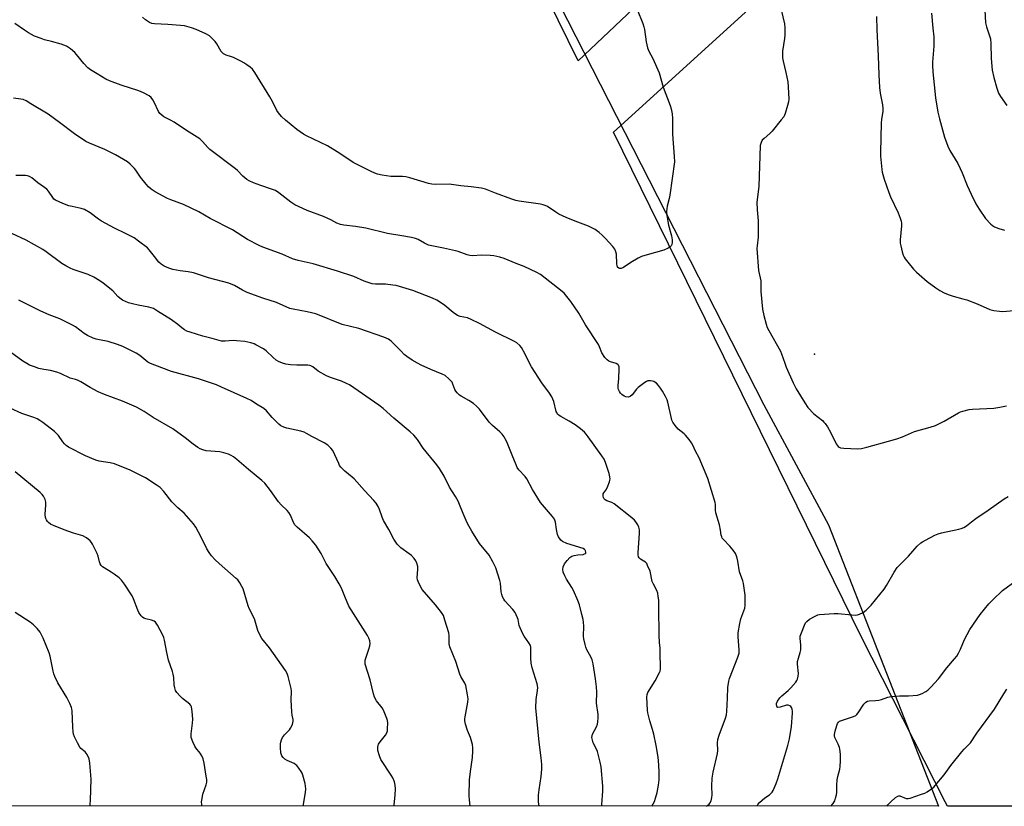
# Model space of a CAD drawing. Units: inches. Extents: x 1207772 to 1213772, y 573455 to 577456.
# Drawn here: x 1210079 to 1210494, y 573456 to 573787 of the extents above; entities that cross this region are included whole.
import ezdxf

# ---------------------------------------------------------------- set-up
doc = ezdxf.new("R2010")
doc.units = ezdxf.units.IN
doc.header["$MEASUREMENT"] = 0
for name, color, linetype in [('ELEV-Spot Elevation', 7, 'Continuous'), ('NTRL-Farm Land', 3, 'Continuous'), ('NTRL-Pasture Land', 2, 'Continuous'), ('NTRL-Trees', 3, 'Continuous'), ('Undefined', 1, 'Continuous')]:
    doc.layers.add(name, color=color, linetype=linetype)

msp = doc.modelspace()

# ---------------------------------------------------------------- linework, layer by layer
at = {"layer": 'ELEV-Spot Elevation'}
msp.add_point((1210413.67, 573646.06, 561.31), dxfattribs=at)
at = {"layer": 'NTRL-Farm Land'}
msp.add_lwpolyline([(1211349.35, 573455.58), (1210469.69, 573455.67), (1210468.74, 573457.53), (1210433.51, 573526.82), (1210329, 573739.62), (1210520.26, 573913.62), (1210708.84, 574080.83), (1210842.12, 574220.16), (1210956.53, 574336.82), (1210999.09, 574383.36), (1211070.61, 574446.96), (1211151.56, 574522.69), (1211168.45, 574539.24), (1211175.92, 574545.73), (1211184.24, 574551.19), (1211188.34, 574553.1), (1211192.47, 574554.5), (1211196.75, 574555.36), (1211201.01, 574555.59), (1211205.05, 574555.18), (1211206.94, 574554.74), (1211208.73, 574554.15), (1211225.78, 574546.19), (1211476.01, 574361.41)], dxfattribs=at)
at = {"layer": 'NTRL-Pasture Land'}
msp.add_lwpolyline([(1210777.68, 574208.15), (1210314.23, 573769.69), (1210284.6, 573830.02), (1210080.22, 574285.67), (1210270.29, 574404.85), (1210358.21, 574538.24), (1210373.37, 574553.39), (1210397.62, 574560.98), (1210429.45, 574565.52), (1210459.77, 574562.49), (1210546.17, 574553.39), (1210587.1, 574544.3), (1210625, 574541.27), (1210687.24, 574526.56), (1210698.58, 574518.58), (1210706.85, 574506.06), (1210713.55, 574474.83), (1210724.61, 574428.6), (1210731.12, 574394.07), (1210734.54, 574357.27), (1210740.81, 574329.32), (1210748.05, 574316.6), (1210758.66, 574283.12), (1210766.81, 574247.98)], close=True, dxfattribs=at)
at = {"layer": 'NTRL-Trees'}
msp.add_lwpolyline([(1210419.62, 573574.2), (1210466.03, 573455.67), (1209319.83, 573455.78), (1209346.71, 573512.62), (1209413.22, 573653.23), (1209422.21, 573672.24), (1209454.89, 573741.33), (1209604.89, 573983), (1209634.91, 574018.1), (1209664.53, 574052.73), (1209695.16, 574088.54), (1210019.12, 574320.32), (1210080.22, 574285.67), (1210091.56, 574260.4), (1210261.92, 573880.58), (1210271.81, 573861.18), (1210392.39, 573624.66)], close=True, dxfattribs=at)
at = {"layer": 'Undefined'}
for points, elevation in [([(1210398.37, 573796.56), (1210401.14, 573785.2), (1210401.27, 573783.47), (1210401.27, 573780.56), (1210401.12, 573779.08), (1210400.31, 573773.75), (1210400.25, 573772.33), (1210400.28, 573770.92), (1210400.48, 573769.5), (1210401.64, 573764.65), (1210402.46, 573760.72), (1210402.66, 573758.7), (1210402.94, 573753.46), (1210402.8, 573752.31), (1210402.42, 573750.87), (1210401.36, 573747.44), (1210400.77, 573746.1), (1210399.75, 573744.7), (1210395.86, 573739.95), (1210394.95, 573739.05), (1210392.54, 573736.97), (1210391.75, 573736.15), (1210391.25, 573735.22), (1210390.91, 573733.93), (1210390.28, 573716.74), (1210389.41, 573710.07), (1210389.53, 573706.88), (1210389.97, 573702.25), (1210390.04, 573700.52), (1210389.97, 573695.35), (1210389.51, 573691.63), (1210389.45, 573690.5), (1210390.2, 573681.27), (1210391.1, 573676.9), (1210391.11, 573672.45), (1210391.81, 573665.01), (1210392.35, 573662.41), (1210393.31, 573658.68), (1210393.77, 573657.28), (1210394.43, 573655.96), (1210399.36, 573647.31), (1210399.82, 573646.22), (1210401.17, 573642.26), (1210401.82, 573640.59), (1210404.72, 573634.04), (1210406.06, 573631.51), (1210409.65, 573625.49), (1210410.99, 573623.59), (1210413.48, 573620.85), (1210417.04, 573618.04), (1210417.67, 573617.47), (1210418.22, 573616.82), (1210419.19, 573615.38), (1210420.52, 573613.14), (1210422.87, 573608.34), (1210423.74, 573607.22), (1210424.15, 573606.86), (1210424.63, 573606.62), (1210426.05, 573606.4), (1210432.05, 573606.17), (1210433.52, 573606.32), (1210435.83, 573606.82), (1210444.85, 573609.45), (1210448.46, 573610.37), (1210450.81, 573611.29), (1210455.92, 573613.54), (1210462.48, 573615.36), (1210464.74, 573616.06), (1210466.05, 573616.64), (1210468.33, 573617.85), (1210474.4, 573621.32), (1210475.19, 573621.69), (1210476.28, 573622.06), (1210478.82, 573622.7), (1210480.25, 573622.95), (1210489.24, 573623.37), (1210491.81, 573623.67), (1210494.6, 573624.28)], 562), ([(1210339.09, 573791.3), (1210341.43, 573785.34), (1210341.87, 573784), (1210342.09, 573782.85), (1210342.79, 573777.62), (1210343.34, 573775.04), (1210343.93, 573773.72), (1210345.64, 573770.56), (1210348.26, 573764.54), (1210350.04, 573758.52), (1210352.92, 573750.81), (1210353.32, 573749.38), (1210353.76, 573747.33), (1210353.93, 573745.32), (1210353.98, 573738.71), (1210354.65, 573729.28), (1210354.69, 573727.05), (1210352.83, 573713.02), (1210352.56, 573711.59), (1210351.71, 573708.37), (1210351.43, 573706.17), (1210351.58, 573704.45), (1210352.2, 573700.45), (1210353.5, 573695.92), (1210353.71, 573694.18), (1210353.76, 573693.03), (1210353.66, 573692.21), (1210353.39, 573691.62), (1210352.85, 573691.09), (1210352.12, 573690.66), (1210350.24, 573689.86), (1210343.31, 573687.96), (1210340.83, 573687.16), (1210339.51, 573686.49), (1210336.41, 573684.68), (1210333.33, 573682.57), (1210332.27, 573682.18), (1210331.74, 573682.13), (1210331.26, 573682.23), (1210330.81, 573682.64), (1210330.55, 573683.24), (1210330.44, 573684.15), (1210330.37, 573688.11), (1210330.08, 573689.22), (1210329.6, 573690.28), (1210328.75, 573691.44), (1210325.56, 573694.89), (1210324.32, 573696.15), (1210322.98, 573697.34), (1210321.32, 573698.57), (1210318.46, 573700.04), (1210312.89, 573702.1), (1210309.06, 573703.69), (1210306.08, 573705.08), (1210304.78, 573705.81), (1210301.24, 573708.2), (1210300.25, 573708.72), (1210299.42, 573708.96), (1210298.26, 573709.18), (1210289.33, 573710.49), (1210287.92, 573710.76), (1210286.3, 573711.29), (1210279.41, 573713.85), (1210275.1, 573715.55), (1210273.46, 573716), (1210269.17, 573716.61), (1210264.75, 573716.97), (1210259.88, 573717.68), (1210254, 573717.59), (1210252.6, 573717.66), (1210251.14, 573717.98), (1210243.24, 573720.29), (1210241.55, 573720.71), (1210240.14, 573720.84), (1210235.27, 573720.85), (1210231.59, 573721.48), (1210229.64, 573721.91), (1210228.57, 573722.3), (1210227.02, 573723.03), (1210219.42, 573726.86), (1210213.83, 573730.59), (1210208.65, 573733.81), (1210199.73, 573738.06), (1210198.44, 573738.74), (1210195.66, 573740.72), (1210190.91, 573744.56), (1210189.24, 573746.2), (1210187.88, 573747.73), (1210187.27, 573748.69), (1210185.38, 573752.48), (1210184.3, 573754.44), (1210177.95, 573764.74), (1210176.93, 573766.15), (1210176.05, 573766.92), (1210174.59, 573767.96), (1210173.35, 573768.78), (1210172.07, 573769.48), (1210168.94, 573771.06), (1210168.13, 573771.36), (1210165.96, 573771.98), (1210164.72, 573772.6), (1210164.32, 573772.96), (1210163.81, 573773.61), (1210161.9, 573776.8), (1210161.25, 573777.73), (1210159.92, 573779.2), (1210158.83, 573780.1), (1210157.26, 573780.94), (1210153.22, 573782.83), (1210151.24, 573783.51), (1210148.36, 573784.31), (1210146.61, 573784.56), (1210141.33, 573784.97), (1210135.72, 573785.19), (1210134.61, 573785.38), (1210133.57, 573785.77), (1210131.97, 573786.86), (1210130.7, 573787.97)], 564), ([(1210463.01, 573789.76), (1210463.53, 573783.41), (1210463.93, 573779.7), (1210464.02, 573778.04), (1210463.99, 573775.81), (1210463.39, 573769.13), (1210463.39, 573767.66), (1210463.56, 573765), (1210464.66, 573753.99), (1210465.67, 573747.97), (1210466.32, 573745.21), (1210468.45, 573737.47), (1210469.86, 573733.69), (1210470.78, 573731.9), (1210474.07, 573726.38), (1210475.14, 573724.31), (1210475.98, 573722.41), (1210478.06, 573717.17), (1210479.78, 573713.4), (1210481.76, 573709.45), (1210483.05, 573707.13), (1210485.81, 573703.21), (1210488.07, 573700.86), (1210488.71, 573700.32), (1210489.54, 573699.76), (1210491.32, 573699), (1210493.76, 573698.25)], 558), ([(1210485.51, 573791.01), (1210485.77, 573785.66), (1210486.14, 573784), (1210487.47, 573780.19), (1210487.81, 573778.84), (1210488.01, 573776.97), (1210488.19, 573770.64), (1210488.64, 573765.69), (1210489.25, 573762.54), (1210490.47, 573758.16), (1210491.27, 573756.06), (1210492.11, 573754.59), (1210494.78, 573750.83)], 556), ([(1210368.17, 573455.68), (1210369.3, 573456.53), (1210369.63, 573456.9), (1210370.13, 573457.88), (1210370.55, 573459.23), (1210370.67, 573460.36), (1210370.5, 573464.07), (1210370.57, 573467.45), (1210370.98, 573469.95), (1210372.89, 573477.87), (1210372.96, 573479.02), (1210372.88, 573482.32), (1210373.02, 573483.66), (1210373.52, 573485.58), (1210376.21, 573492.7), (1210376.6, 573494.07), (1210376.76, 573495.54), (1210377.1, 573501.19), (1210377.23, 573505.68), (1210377.65, 573508.3), (1210377.98, 573509.35), (1210381.45, 573518.39), (1210381.98, 573520.07), (1210382.06, 573521.51), (1210381.56, 573527), (1210381.59, 573528.71), (1210382.25, 573532.53), (1210382.68, 573534.58), (1210384.01, 573537.98), (1210384.35, 573539.11), (1210384.5, 573540.22), (1210384.59, 573541.91), (1210384.55, 573544.48), (1210383.81, 573549.48), (1210383.54, 573550.57), (1210382.14, 573554.4), (1210381.38, 573558.91), (1210380.95, 573560.64), (1210380.44, 573562.03), (1210379.53, 573563.42), (1210378.1, 573565.17), (1210375.39, 573567.91), (1210374.87, 573568.59), (1210374.63, 573569.05), (1210374.43, 573569.75), (1210374.15, 573571.92), (1210373.68, 573574.15), (1210372.19, 573579.19), (1210372.07, 573580.34), (1210372.07, 573582.77), (1210371.94, 573583.57), (1210368.82, 573593.7), (1210365.12, 573602.42), (1210363.67, 573605.17), (1210362.5, 573607.72), (1210361.95, 573608.72), (1210360.92, 573610.11), (1210359.45, 573611.89), (1210358.83, 573612.49), (1210356.33, 573614.48), (1210355.01, 573616.01), (1210354.01, 573617.42), (1210353.67, 573618.19), (1210353.43, 573619.01), (1210351.94, 573625.76), (1210351.63, 573626.85), (1210351.01, 573628.18), (1210349.71, 573630.5), (1210348.92, 573631.71), (1210348.07, 573632.84), (1210347.13, 573633.83), (1210346.47, 573634.31), (1210345.99, 573634.56), (1210345.46, 573634.73), (1210344.63, 573634.86), (1210343.54, 573634.8), (1210343.02, 573634.6), (1210342.27, 573634.16), (1210339.44, 573632.02), (1210338.7, 573631.25), (1210336.89, 573628.91), (1210336.09, 573628.23), (1210335.36, 573627.99), (1210334.32, 573628.01), (1210333.55, 573628.32), (1210332.63, 573629.01), (1210332.03, 573629.65), (1210331.53, 573630.36), (1210331.18, 573631.15), (1210331.05, 573631.71), (1210331.02, 573632.84), (1210331.26, 573635.75), (1210331.46, 573639.85), (1210331.42, 573640.68), (1210331.19, 573641.38), (1210330.86, 573641.71), (1210330.16, 573642.07), (1210327.8, 573642.77), (1210327.03, 573643.1), (1210326.37, 573643.6), (1210325.44, 573644.7), (1210324.16, 573646.63), (1210323.21, 573649.11), (1210322.7, 573650.15), (1210317.3, 573658.39), (1210314.49, 573663.39), (1210311.08, 573668.21), (1210308.8, 573671.11), (1210308.23, 573671.73), (1210307.38, 573672.47), (1210298.25, 573679.65), (1210296.71, 573680.48), (1210291.44, 573682.95), (1210288.02, 573684.28), (1210283.03, 573686.38), (1210281.11, 573686.96), (1210278.59, 573687.52), (1210277.15, 573687.67), (1210273.33, 573687.69), (1210269.84, 573687.46), (1210268.5, 573687.59), (1210267.41, 573687.92), (1210263.62, 573689.33), (1210262.51, 573689.65), (1210257.39, 573690.76), (1210252.57, 573691.62), (1210251.19, 573691.96), (1210249.4, 573692.78), (1210246.79, 573694.36), (1210245.72, 573694.78), (1210244.03, 573695.25), (1210239.89, 573695.86), (1210233.83, 573696.95), (1210224.73, 573699.11), (1210220.32, 573699.82), (1210215.42, 573700.45), (1210214.03, 573700.74), (1210212.54, 573701.29), (1210210.04, 573702.58), (1210206.88, 573704.02), (1210199.97, 573706.58), (1210194.87, 573709), (1210193.11, 573710.09), (1210188.04, 573713.99), (1210186.61, 573714.93), (1210185.04, 573715.63), (1210180.5, 573717.07), (1210177.46, 573718.22), (1210175.56, 573719.04), (1210174.61, 573719.64), (1210172.89, 573721.08), (1210170.69, 573723.36), (1210169.82, 573724.14), (1210158.96, 573732.24), (1210158.16, 573733.06), (1210155.98, 573735.68), (1210154.78, 573736.79), (1210149.17, 573740.31), (1210143.93, 573743.77), (1210142.47, 573744.62), (1210139.65, 573746.06), (1210138.74, 573746.68), (1210138.02, 573747.42), (1210137.41, 573748.29), (1210135.57, 573752.22), (1210135.02, 573753.23), (1210134.32, 573754.11), (1210133.43, 573754.83), (1210131.06, 573756.1), (1210129.16, 573756.95), (1210121.72, 573759.38), (1210116.78, 573761.14), (1210115.24, 573761.93), (1210111.49, 573764.13), (1210108.78, 573765.85), (1210107.65, 573766.74), (1210105.88, 573768.57), (1210102.88, 573772.31), (1210102.09, 573773.2), (1210100.28, 573774.68), (1210098.57, 573775.81), (1210096.36, 573776.59), (1210092.37, 573777.74), (1210089.31, 573778.52), (1210087.91, 573778.98), (1210085.17, 573780.04), (1210082.58, 573781.39), (1210080.9, 573782.51), (1210076.94, 573785.4)], 562), ([(1210439.89, 573788.34), (1210439.98, 573782.68), (1210440.6, 573771.67), (1210440.88, 573763.67), (1210441.14, 573758.43), (1210441.42, 573756.02), (1210442.36, 573751.06), (1210442.53, 573749.61), (1210442.46, 573748.23), (1210441.91, 573745.06), (1210441.75, 573743.34), (1210441.5, 573731.15), (1210441.56, 573729.4), (1210441.9, 573725.32), (1210442.06, 573723.87), (1210442.28, 573722.77), (1210443.12, 573719.81), (1210445, 573714.18), (1210445.79, 573712.34), (1210448.95, 573705.54), (1210449.79, 573703.4), (1210450.21, 573702.04), (1210450.35, 573701.24), (1210450.37, 573700.13), (1210449.86, 573694.28), (1210449.84, 573692.83), (1210450.04, 573691.68), (1210450.72, 573689.12), (1210451.14, 573687.71), (1210451.47, 573686.91), (1210451.93, 573686.18), (1210453.01, 573684.8), (1210455.44, 573681.86), (1210456.64, 573680.6), (1210461.14, 573676.72), (1210464.81, 573673.95), (1210466.54, 573672.85), (1210468.38, 573671.88), (1210469.98, 573671.22), (1210472.15, 573670.48), (1210476.27, 573669.42), (1210477.92, 573668.89), (1210482.28, 573667.28), (1210487.62, 573664.88), (1210489.29, 573664.45), (1210491.59, 573664.14), (1210493.02, 573664.04), (1210497.63, 573664.49)], 560), ([(1210345.26, 573455.68), (1210346.28, 573457.62), (1210346.75, 573458.98), (1210347.44, 573461.46), (1210348.01, 573464.5), (1210348.27, 573466.73), (1210348.29, 573469.83), (1210348.13, 573473.05), (1210347.84, 573476.29), (1210347.04, 573481.26), (1210346.06, 573486.03), (1210345.54, 573487.98), (1210344.37, 573491.53), (1210343.58, 573494.96), (1210343.44, 573496.1), (1210343.14, 573501.57), (1210343.28, 573502.72), (1210343.59, 573503.49), (1210346.57, 573508.4), (1210348.49, 573511.98), (1210348.69, 573512.51), (1210348.84, 573513.36), (1210348.92, 573515.39), (1210348.7, 573518.75), (1210348.77, 573522.19), (1210348.46, 573524.55), (1210348.3, 573527.5), (1210348.22, 573539.26), (1210348.1, 573542.36), (1210347.94, 573544.03), (1210347.67, 573545.39), (1210347.35, 573546.43), (1210345.91, 573549.17), (1210345.41, 573550.35), (1210344.49, 573554.63), (1210343.45, 573557.06), (1210343.03, 573557.81), (1210342.51, 573558.46), (1210340.41, 573559.72), (1210339.82, 573560.27), (1210339.58, 573560.72), (1210339.47, 573561.52), (1210339.49, 573562.39), (1210340.08, 573570.59), (1210340.02, 573572.02), (1210339.77, 573573.13), (1210339.26, 573574.18), (1210338.47, 573575.43), (1210337.91, 573576.11), (1210336.81, 573577.09), (1210329.39, 573583.01), (1210328.36, 573583.57), (1210326.26, 573584.3), (1210325.57, 573584.73), (1210325.02, 573585.29), (1210324.78, 573585.73), (1210324.66, 573586.2), (1210324.64, 573586.69), (1210324.74, 573587.15), (1210324.94, 573587.57), (1210325.79, 573588.74), (1210326.33, 573589.76), (1210327.33, 573592.2), (1210327.58, 573593.01), (1210327.65, 573593.56), (1210327.57, 573594.41), (1210327.18, 573595.83), (1210325.75, 573600.39), (1210325.08, 573601.87), (1210324.16, 573603.28), (1210318.44, 573611.24), (1210317.55, 573612.39), (1210316.78, 573613.24), (1210315.22, 573614.56), (1210312.88, 573616.32), (1210310.34, 573617.83), (1210306.81, 573619.74), (1210306.11, 573620.23), (1210305.51, 573620.82), (1210305.15, 573621.43), (1210304.95, 573621.95), (1210303.93, 573626.1), (1210303.55, 573627.1), (1210303.08, 573628.05), (1210302.03, 573629.64), (1210298.85, 573633.94), (1210294.56, 573640.67), (1210293.7, 573642.19), (1210291.83, 573646.05), (1210290.24, 573648.88), (1210289.56, 573649.77), (1210288.38, 573650.76), (1210287.36, 573651.33), (1210279.32, 573655.31), (1210272.68, 573658.92), (1210269.07, 573660.68), (1210267.51, 573661.31), (1210264.42, 573661.96), (1210263.41, 573662.32), (1210261.56, 573663.6), (1210258.01, 573666.52), (1210256.57, 573667.57), (1210254.6, 573668.83), (1210252.78, 573669.71), (1210244.56, 573672.85), (1210237.56, 573674.91), (1210236.14, 573675.15), (1210232.98, 573675.49), (1210231.55, 573675.58), (1210228.74, 573675.6), (1210227.36, 573675.74), (1210226.53, 573675.92), (1210224.05, 573676.83), (1210219.72, 573678.72), (1210212.73, 573681.02), (1210202.5, 573684.14), (1210196.26, 573685.47), (1210193.86, 573686.2), (1210189.49, 573688.16), (1210181.33, 573691.15), (1210179.75, 573691.81), (1210174.82, 573694.4), (1210168.52, 573698.37), (1210159.16, 573703.27), (1210154.33, 573705.98), (1210147.98, 573709.15), (1210142.58, 573711.06), (1210141.24, 573711.64), (1210139.41, 573712.59), (1210136.04, 573714.44), (1210134.32, 573715.62), (1210133.18, 573716.57), (1210132.18, 573717.66), (1210129.75, 573720.65), (1210127.83, 573723.54), (1210127.29, 573724.22), (1210125.47, 573726.13), (1210124.38, 573727.04), (1210119.24, 573729.96), (1210114.8, 573732.26), (1210108.37, 573734.92), (1210106.82, 573735.69), (1210101.99, 573738.9), (1210095.68, 573743.69), (1210090.85, 573747.21), (1210083.66, 573751.54), (1210081.59, 573752.75), (1210080.32, 573753.32), (1210079.38, 573753.52), (1210076.32, 573753.83)], 560), ([(1210324.19, 573455.68), (1210324.21, 573456.39), (1210324.61, 573462), (1210324.62, 573464.01), (1210323.8, 573472.2), (1210323.44, 573474.16), (1210322.33, 573478.61), (1210321.89, 573479.69), (1210320.53, 573482.32), (1210320.17, 573483.41), (1210319.96, 573484.52), (1210320.01, 573485.24), (1210320.28, 573486.02), (1210321.84, 573489.08), (1210322.27, 573490.13), (1210322.49, 573491.18), (1210322.62, 573492.81), (1210322.54, 573494.22), (1210321.96, 573499.09), (1210322, 573503.63), (1210321.83, 573505.91), (1210321.45, 573509.33), (1210320.5, 573515.59), (1210320.06, 573517.25), (1210319.46, 573518.52), (1210317.84, 573521.55), (1210317.42, 573522.63), (1210317.12, 573523.77), (1210316.63, 573526.09), (1210316.47, 573527.25), (1210316.63, 573531.41), (1210316.49, 573533.16), (1210316.27, 573534.31), (1210315.65, 573536.42), (1210314.72, 573540.39), (1210314, 573542.28), (1210312.18, 573546.55), (1210311.47, 573547.82), (1210309.28, 573551.33), (1210308.58, 573552.63), (1210307.92, 573554.26), (1210307.7, 573555.35), (1210307.9, 573556.41), (1210308.48, 573557.68), (1210309.49, 573559.08), (1210310.65, 573560.33), (1210311.5, 573560.91), (1210312.53, 573561.28), (1210313.98, 573561.51), (1210316.22, 573561.72), (1210316.91, 573561.88), (1210317.24, 573562.09), (1210317.34, 573562.26), (1210317.41, 573562.69), (1210317.32, 573563.16), (1210317.13, 573563.53), (1210316.88, 573563.79), (1210316.21, 573564.19), (1210314.9, 573564.65), (1210310.84, 573565.82), (1210309.45, 573566.3), (1210307.63, 573567.18), (1210306.94, 573567.67), (1210306.55, 573568.08), (1210305.91, 573569.03), (1210305.51, 573570.07), (1210305.02, 573572.25), (1210304.56, 573575.32), (1210304.14, 573576.53), (1210303.3, 573577.7), (1210298.37, 573583.5), (1210295, 573589.09), (1210292.52, 573593.57), (1210291.81, 573594.48), (1210289.21, 573597.31), (1210288.49, 573598.33), (1210287.99, 573599.38), (1210286.42, 573603.49), (1210284.09, 573609.13), (1210283.49, 573610.45), (1210283.06, 573611.2), (1210282.18, 573612.33), (1210281.2, 573613.39), (1210278.14, 573616), (1210276.74, 573617.41), (1210272.57, 573622.83), (1210271.41, 573624.11), (1210270.03, 573625.21), (1210268.11, 573626.58), (1210264.93, 573628.29), (1210264.25, 573628.82), (1210263.22, 573629.81), (1210262.66, 573630.45), (1210262.23, 573631.15), (1210261.44, 573633.44), (1210261.04, 573634.2), (1210259.71, 573635.71), (1210258.19, 573637.04), (1210256.92, 573637.68), (1210252.11, 573639.63), (1210248.09, 573641.44), (1210246.52, 573642.24), (1210244.26, 573643.59), (1210242.05, 573645.05), (1210240.91, 573645.94), (1210239.56, 573647.27), (1210236.31, 573650.75), (1210235.45, 573651.56), (1210234.29, 573652.31), (1210232.29, 573653.22), (1210221.75, 573656.88), (1210214.8, 573658.61), (1210203.64, 573663.06), (1210199.96, 573663.91), (1210194.17, 573664.98), (1210192.75, 573665.35), (1210187.06, 573667.79), (1210181.38, 573669.65), (1210174.77, 573671.99), (1210172.72, 573673.02), (1210169.39, 573674.98), (1210167.05, 573676), (1210158.48, 573678.18), (1210152.1, 573680.37), (1210149.95, 573680.77), (1210146.55, 573681.13), (1210143.37, 573681.77), (1210141.71, 573682.34), (1210139.82, 573683.16), (1210138.57, 573683.94), (1210137.56, 573684.87), (1210135.64, 573687.17), (1210133.49, 573689.95), (1210132.7, 573690.8), (1210128.99, 573693.67), (1210127.08, 573695.01), (1210123.54, 573696.87), (1210118.81, 573699.15), (1210113.34, 573702.08), (1210112.1, 573702.87), (1210108.62, 573705.54), (1210106.2, 573706.97), (1210104.88, 573707.44), (1210100.96, 573708.19), (1210099.56, 573708.54), (1210097.06, 573709.56), (1210094.06, 573710.93), (1210093.37, 573711.41), (1210092.81, 573712), (1210091.08, 573714.71), (1210090.34, 573715.58), (1210089.43, 573716.28), (1210086.62, 573718.22), (1210083.97, 573720.32), (1210083.03, 573720.9), (1210082.25, 573721.16), (1210081.39, 573721.26), (1210077.27, 573721.27)], 558), ([(1210297.69, 573455.68), (1210297.51, 573457.45), (1210297.45, 573459.18), (1210297.5, 573460.32), (1210297.75, 573462.56), (1210298.58, 573468.12), (1210298.8, 573471.25), (1210298.8, 573473.21), (1210298.58, 573475.97), (1210297.71, 573482.55), (1210296.38, 573497.12), (1210296.45, 573500.53), (1210297.1, 573504.3), (1210297.15, 573505.6), (1210296.85, 573507.21), (1210294.86, 573513.93), (1210294.37, 573515.87), (1210294.19, 573517.99), (1210294.25, 573522.04), (1210294.21, 573522.62), (1210294.05, 573523.29), (1210293.41, 573524.45), (1210291.36, 573527.24), (1210290.68, 573528.52), (1210289.36, 573531.74), (1210288.84, 573534.21), (1210288.61, 573535.01), (1210288.08, 573536.3), (1210287.57, 573537.29), (1210286.71, 573538.44), (1210283.35, 573542.12), (1210282.83, 573542.82), (1210282.33, 573543.76), (1210281.96, 573544.76), (1210281.71, 573545.89), (1210281.44, 573549.59), (1210281.23, 573550.71), (1210279.48, 573556), (1210278.26, 573558.61), (1210276.75, 573561.35), (1210272.56, 573566.31), (1210269.39, 573571.42), (1210267.73, 573574.4), (1210266.97, 573575.96), (1210265.68, 573578.9), (1210264.19, 573582.77), (1210263.6, 573584.11), (1210262.51, 573586.02), (1210259.97, 573590.09), (1210257.66, 573594.59), (1210255.71, 573597.95), (1210254.7, 573599.39), (1210248.84, 573606.46), (1210246.43, 573610.11), (1210244.97, 573611.88), (1210243.46, 573613.27), (1210236.54, 573619.11), (1210232.08, 573623.14), (1210230.22, 573624.54), (1210217.91, 573633.08), (1210216.61, 573633.72), (1210214.43, 573634.61), (1210209.81, 573636.19), (1210208.22, 573636.9), (1210204.61, 573638.83), (1210202.36, 573640.7), (1210201.63, 573641.14), (1210201.1, 573641.32), (1210200.26, 573641.44), (1210195.62, 573641.39), (1210193.01, 573641.56), (1210191.01, 573641.84), (1210189.59, 573642.3), (1210187.94, 573642.99), (1210186.97, 573643.57), (1210185.71, 573644.61), (1210182.72, 573647.39), (1210181.56, 573648.27), (1210178.46, 573650.04), (1210177.66, 573650.39), (1210176.28, 573650.82), (1210173.75, 573651.41), (1210170.28, 573651.71), (1210168.84, 573651.74), (1210165.43, 573651.46), (1210163.99, 573651.55), (1210160.06, 573652.65), (1210156.13, 573653.58), (1210150.67, 573655.25), (1210149.39, 573655.75), (1210148.41, 573656.31), (1210147.26, 573657.13), (1210145.53, 573658.61), (1210142.84, 573660.5), (1210137.03, 573664.21), (1210135.22, 573665.22), (1210133.32, 573665.92), (1210128.77, 573666.72), (1210126.46, 573667.22), (1210124.75, 573667.68), (1210123.46, 573668.19), (1210122.27, 573668.84), (1210121.1, 573669.65), (1210120.3, 573670.38), (1210118.11, 573672.72), (1210114.06, 573675.96), (1210112.65, 573676.96), (1210110.13, 573678.43), (1210107.81, 573679.63), (1210101.5, 573681.72), (1210100.19, 573682.3), (1210098.42, 573683.22), (1210096.71, 573684.3), (1210090.14, 573689.17), (1210088.68, 573690.15), (1210081.66, 573694.03), (1210075.58, 573696.85)], 556), ([(1210268.63, 573455.69), (1210268.34, 573458.24), (1210268.22, 573460.03), (1210268.39, 573466.85), (1210268.91, 573471.22), (1210269.61, 573476.11), (1210269.82, 573478.77), (1210269.85, 573480.25), (1210269.65, 573481.65), (1210269.15, 573483.55), (1210268.78, 573484.61), (1210267.52, 573487.45), (1210266.73, 573490.19), (1210266.45, 573491.58), (1210266.43, 573492.42), (1210266.53, 573493.26), (1210267.64, 573499.44), (1210267.79, 573500.84), (1210267.6, 573502.6), (1210266.87, 573506.41), (1210266.48, 573507.43), (1210264.81, 573510.23), (1210264.32, 573511.23), (1210262.65, 573516.58), (1210260.14, 573522.7), (1210259.87, 573524.03), (1210259.8, 573527.54), (1210259.68, 573528.7), (1210258.07, 573534.05), (1210257.38, 573535.98), (1210256.59, 573537.28), (1210254.08, 573540.44), (1210248.46, 573546.98), (1210247.73, 573548.21), (1210246.77, 573550.26), (1210246.5, 573551.05), (1210246.38, 573551.89), (1210246.62, 573555.43), (1210246.61, 573556.55), (1210246.28, 573557.95), (1210245.81, 573559.01), (1210245.12, 573559.94), (1210243.9, 573561.2), (1210243.01, 573561.93), (1210239.48, 573564.4), (1210238.86, 573564.97), (1210237.95, 573566.07), (1210236.47, 573568.18), (1210234.46, 573572.2), (1210232.13, 573576.03), (1210231.58, 573577.36), (1210230.55, 573580.63), (1210229.91, 573581.88), (1210229.02, 573583.31), (1210228.08, 573584.45), (1210224.17, 573588.57), (1210219.83, 573593.52), (1210219.01, 573594.27), (1210215.95, 573596.75), (1210214.16, 573598.5), (1210213.68, 573599.2), (1210213.29, 573599.96), (1210210.78, 573605.41), (1210209.96, 573606.51), (1210208.79, 573607.68), (1210207.12, 573608.76), (1210201.93, 573611.34), (1210199.76, 573612.67), (1210198.73, 573613.19), (1210197.31, 573613.61), (1210191.44, 573614.83), (1210190.14, 573615.28), (1210188.94, 573615.88), (1210188.05, 573616.55), (1210186.63, 573617.94), (1210185.26, 573619.38), (1210182.83, 573622.18), (1210181.82, 573623.15), (1210178.71, 573624.96), (1210176.41, 573626.53), (1210174.62, 573627.42), (1210163.99, 573632.21), (1210161.79, 573633.1), (1210154.2, 573635.72), (1210142.89, 573638.75), (1210135.84, 573641.36), (1210134.06, 573642.11), (1210132.93, 573642.74), (1210129.59, 573645.49), (1210128.04, 573646.52), (1210122.33, 573649.22), (1210120.15, 573650.09), (1210116.24, 573651.42), (1210112.48, 573652.02), (1210111.2, 573652.31), (1210109.87, 573652.81), (1210107.55, 573653.9), (1210106.13, 573654.78), (1210102.43, 573657.55), (1210101.15, 573658.29), (1210095.81, 573660.88), (1210091.32, 573662.63), (1210087.76, 573664.12), (1210078.53, 573668.86)], 554), ([(1210236.69, 573455.69), (1210236.7, 573456.05), (1210237.1, 573460.39), (1210237.16, 573462.99), (1210237.09, 573464.43), (1210236.76, 573465.85), (1210236.17, 573467.51), (1210235.44, 573468.76), (1210231.1, 573475.34), (1210230.44, 573476.9), (1210229.8, 573479.05), (1210229.72, 573479.6), (1210229.76, 573480.43), (1210229.93, 573481.26), (1210230.13, 573481.78), (1210230.76, 573482.76), (1210233.01, 573485.53), (1210233.58, 573486.52), (1210233.79, 573487.34), (1210233.89, 573488.19), (1210233.97, 573490.8), (1210233.82, 573491.66), (1210233.56, 573492.5), (1210232.19, 573496.09), (1210231.59, 573497.05), (1210229.29, 573499.97), (1210228.42, 573501.52), (1210228, 573502.91), (1210226.58, 573508.91), (1210224.46, 573515.44), (1210224.38, 573516.4), (1210224.51, 573517.21), (1210226.03, 573521.75), (1210226.38, 573523.12), (1210226.51, 573524.21), (1210226.36, 573525.34), (1210226.01, 573526.44), (1210225.45, 573527.49), (1210217.56, 573539.93), (1210215.82, 573543.91), (1210214.42, 573547.51), (1210213.45, 573549.35), (1210211.65, 573552.43), (1210208.05, 573557.93), (1210205.91, 573562.11), (1210203.67, 573565.53), (1210202.17, 573567.35), (1210200.96, 573568.64), (1210195.75, 573573.23), (1210194.77, 573574.22), (1210194.19, 573575.2), (1210192.98, 573578.21), (1210192.36, 573579.29), (1210191.59, 573580.16), (1210189.12, 573582.63), (1210187.99, 573583.9), (1210184.63, 573588.68), (1210182.12, 573591.73), (1210180.88, 573592.9), (1210175.36, 573597.42), (1210170.34, 573601.73), (1210168.97, 573602.8), (1210168, 573603.41), (1210166.93, 573603.87), (1210164.97, 573604.5), (1210163.26, 573604.87), (1210157.46, 573605.37), (1210156.03, 573605.74), (1210154.94, 573606.17), (1210153.92, 573606.77), (1210151.96, 573608.16), (1210148.64, 573610.86), (1210143.41, 573614.66), (1210135.19, 573619.32), (1210131.35, 573621.84), (1210128.08, 573623.75), (1210122.24, 573626.27), (1210114.66, 573629.13), (1210111.92, 573630.24), (1210108.6, 573631.99), (1210104.61, 573634.45), (1210103.32, 573635.13), (1210102.43, 573635.41), (1210100.24, 573635.9), (1210096.16, 573637.89), (1210094.51, 573638.49), (1210091.94, 573639.2), (1210089.09, 573639.6), (1210086.97, 573640.07), (1210085.14, 573640.66), (1210083.1, 573641.48), (1210081.88, 573642.11), (1210080.24, 573643.11), (1210075.06, 573646.93)], 552), ([(1210198.32, 573455.69), (1210199.25, 573461.33), (1210199.41, 573463), (1210199.37, 573464.09), (1210199.22, 573465.18), (1210198.22, 573468.73), (1210197.9, 573469.52), (1210197.48, 573470.25), (1210196.52, 573471.64), (1210195.63, 573472.73), (1210195.23, 573473.1), (1210194.52, 573473.54), (1210191.63, 573474.81), (1210190.66, 573475.39), (1210189.86, 573476.15), (1210189.38, 573476.8), (1210189.16, 573477.3), (1210188.99, 573478.11), (1210188.81, 573480.41), (1210188.79, 573481.85), (1210188.89, 573482.64), (1210189.17, 573483.64), (1210189.68, 573484.6), (1210190.5, 573485.73), (1210191.25, 573486.58), (1210192.52, 573487.79), (1210193.06, 573488.47), (1210193.79, 573490.03), (1210194.18, 573491.39), (1210194.17, 573492.19), (1210193.73, 573493.93), (1210193.53, 573495.36), (1210193.26, 573500.32), (1210193.36, 573504.1), (1210193.23, 573505.24), (1210192.89, 573506.95), (1210192.08, 573510.32), (1210191.54, 573511.58), (1210190.88, 573512.79), (1210184.18, 573522.3), (1210180.92, 573526.32), (1210180.07, 573527.77), (1210179.29, 573529.58), (1210177.77, 573534.6), (1210175.59, 573538.96), (1210175.12, 573540.05), (1210173.06, 573547.18), (1210172.54, 573548.23), (1210171.6, 573549.73), (1210170.75, 573550.93), (1210170.16, 573551.58), (1210162.89, 573557.87), (1210161.22, 573559.46), (1210159.73, 573561.1), (1210158.69, 573562.53), (1210157.75, 573564.06), (1210155.42, 573568.91), (1210153.12, 573573.12), (1210152.16, 573574.62), (1210148.14, 573579.05), (1210145.49, 573581.34), (1210142.94, 573583.84), (1210139.58, 573588.24), (1210138.09, 573589.82), (1210136.44, 573591.03), (1210131.97, 573593.96), (1210125.21, 573597.29), (1210120.58, 573599.21), (1210118.92, 573599.81), (1210116.97, 573600.23), (1210112.39, 573600.98), (1210110.98, 573601.39), (1210106.66, 573603.26), (1210099.51, 573606.91), (1210098.54, 573607.53), (1210097.77, 573608.23), (1210097.06, 573609.13), (1210095.21, 573611.79), (1210093.57, 573613.49), (1210088.69, 573617.31), (1210087.47, 573618.09), (1210086.21, 573618.77), (1210084.86, 573619.33), (1210079.86, 573621.12), (1210069.8, 573625.61)], 550), ([(1210155.68, 573455.7), (1210155.6, 573456.33), (1210155.56, 573457.45), (1210155.76, 573458.9), (1210156.13, 573460.64), (1210157.42, 573464.56), (1210157.7, 573465.69), (1210157.72, 573466.87), (1210157.53, 573468.32), (1210156.63, 573473.82), (1210156.2, 573475.51), (1210155.6, 573476.8), (1210154.88, 573478.03), (1210153.12, 573480.19), (1210152.65, 573480.88), (1210151.83, 573482.69), (1210151.19, 573484.57), (1210151.09, 573485.3), (1210151.1, 573486.04), (1210151.76, 573490.55), (1210151.92, 573492.28), (1210151.64, 573495.52), (1210151.3, 573497.52), (1210151.08, 573498.03), (1210150.56, 573498.66), (1210147.53, 573501.02), (1210146.46, 573501.99), (1210145.14, 573503.47), (1210144.58, 573504.41), (1210144.27, 573505.45), (1210144.02, 573506.8), (1210143.82, 573509.77), (1210143.62, 573511.23), (1210143.29, 573512.36), (1210141.65, 573517.09), (1210140.89, 573520.44), (1210139.97, 573525.54), (1210139.64, 573526.64), (1210139.15, 573527.71), (1210136.98, 573531.91), (1210136.16, 573533.08), (1210135.5, 573533.57), (1210134.49, 573534.03), (1210132.05, 573534.53), (1210131.25, 573534.79), (1210130.61, 573535.25), (1210130.08, 573535.86), (1210129.16, 573537.25), (1210128.63, 573538.24), (1210126.89, 573542.91), (1210126.29, 573544.24), (1210123.04, 573549.17), (1210121.83, 573550.84), (1210120.78, 573551.83), (1210118.69, 573553.42), (1210117.49, 573554.25), (1210114.52, 573555.99), (1210113.82, 573556.49), (1210113.24, 573557.08), (1210112.81, 573557.79), (1210112.49, 573558.56), (1210111.92, 573561.01), (1210111.51, 573562.09), (1210109.6, 573566.02), (1210109.17, 573566.76), (1210108.64, 573567.43), (1210107.03, 573568.66), (1210105.52, 573569.53), (1210101.6, 573570.64), (1210097.69, 573572), (1210093.1, 573573.87), (1210091.9, 573574.49), (1210091.04, 573575.11), (1210090.64, 573575.53), (1210090.15, 573576.25), (1210089.9, 573576.76), (1210089.75, 573577.31), (1210089.69, 573578.44), (1210089.91, 573582.53), (1210089.91, 573583.69), (1210089.67, 573584.78), (1210088.89, 573586.28), (1210088.34, 573586.93), (1210087.48, 573587.71), (1210077.03, 573596.43)], 548), ([(1210389.6, 573455.67), (1210389.62, 573455.74), (1210389.87, 573456.36), (1210390.58, 573457.24), (1210392.76, 573459.17), (1210394.76, 573460.44), (1210395.37, 573460.91), (1210395.9, 573461.47), (1210396.35, 573462.2), (1210397.63, 573465.19), (1210398.35, 573467.14), (1210402.5, 573481.24), (1210403.16, 573484.01), (1210404.02, 573489.24), (1210404.45, 573494.83), (1210404.46, 573495.7), (1210404.33, 573496.53), (1210404.01, 573497.26), (1210403.71, 573497.67), (1210403.34, 573497.96), (1210402.67, 573498.17), (1210401.93, 573498.13), (1210399.28, 573497.3), (1210398.33, 573497.19), (1210398.01, 573497.37), (1210397.83, 573497.72), (1210397.72, 573498.41), (1210397.76, 573498.89), (1210398.19, 573499.86), (1210399.17, 573501.22), (1210400, 573502.06), (1210402.7, 573504.42), (1210403.72, 573505.46), (1210405.83, 573507.86), (1210406.29, 573508.57), (1210406.5, 573509.08), (1210406.84, 573510.43), (1210406.93, 573511.56), (1210406.55, 573515.39), (1210406.58, 573516.55), (1210406.92, 573517.97), (1210407.75, 573520.34), (1210407.94, 573521.43), (1210407.92, 573523.4), (1210407.7, 573526.46), (1210407.76, 573527.26), (1210408.19, 573528.61), (1210409.49, 573531.83), (1210409.99, 573532.84), (1210410.51, 573533.5), (1210411.68, 573534.36), (1210414, 573535.71), (1210415.07, 573536.18), (1210415.9, 573536.36), (1210422.01, 573536.79), (1210423.76, 573536.85), (1210429.5, 573536.23), (1210430.95, 573536.16), (1210431.8, 573536.27), (1210432.65, 573536.5), (1210434.25, 573537.17), (1210435.56, 573538.23), (1210437.55, 573540.32), (1210439.46, 573542.54), (1210443.07, 573547.12), (1210444.06, 573548.58), (1210447.25, 573554.25), (1210448.55, 573556.16), (1210453.34, 573560.99), (1210457.02, 573565.2), (1210458.5, 573566.55), (1210459.22, 573567.04), (1210460.52, 573567.75), (1210464.48, 573569.8), (1210465.83, 573570.39), (1210467.23, 573570.77), (1210474.49, 573572.28), (1210475.58, 573572.58), (1210476.6, 573573.04), (1210477.8, 573573.78), (1210479.84, 573575.45), (1210481.62, 573576.76), (1210486.91, 573580.3), (1210493.63, 573585.11), (1210495.29, 573586.09)], 564), ([(1210420.65, 573455.67), (1210421.57, 573456.69), (1210422.06, 573457.41), (1210422.29, 573457.92), (1210422.64, 573458.98), (1210422.97, 573460.34), (1210423.09, 573461.45), (1210423.09, 573464.54), (1210423.31, 573466.76), (1210423.55, 573468.13), (1210424.4, 573471.26), (1210424.6, 573472.4), (1210424.72, 573474.72), (1210424.72, 573477.22), (1210424.58, 573478.84), (1210424.25, 573480.42), (1210423.74, 573481.7), (1210422.3, 573484.59), (1210422.12, 573485.3), (1210422.11, 573485.81), (1210422.39, 573487.18), (1210423.15, 573489.65), (1210423.46, 573490.43), (1210423.88, 573491.08), (1210424.31, 573491.41), (1210425.08, 573491.76), (1210430.13, 573493.38), (1210431.12, 573493.86), (1210431.54, 573494.24), (1210432.08, 573494.91), (1210434.56, 573498.59), (1210435.33, 573499.39), (1210436, 573499.82), (1210436.82, 573500), (1210439.44, 573500.1), (1210440.81, 573500.25), (1210441.9, 573500.55), (1210444.63, 573501.53), (1210446.05, 573501.8), (1210449.55, 573502.12), (1210453.33, 573502.13), (1210457.12, 573502.45), (1210457.96, 573502.66), (1210459.02, 573503.11), (1210460.56, 573503.9), (1210461.52, 573504.52), (1210462.79, 573505.76), (1210465.94, 573509.34), (1210469.45, 573513.94), (1210472.71, 573517.68), (1210473.63, 573518.84), (1210474.36, 573520.04), (1210475.28, 573521.8), (1210476.95, 573525.81), (1210479.12, 573530.03), (1210483.53, 573536.35), (1210487.2, 573540.85), (1210488.8, 573542.57), (1210492.94, 573546.44), (1210498.67, 573550.65)], 566), ([(1210108.55, 573455.7), (1210108.64, 573456.42), (1210108.79, 573458.19), (1210108.98, 573466.95), (1210108.44, 573473.82), (1210108.13, 573475.57), (1210107.3, 573477.47), (1210106.99, 573477.97), (1210106.48, 573478.57), (1210104.72, 573479.97), (1210104.19, 573480.56), (1210103.2, 573482.37), (1210102.05, 573484.81), (1210101.61, 573485.91), (1210101.39, 573487), (1210101.24, 573488.94), (1210101.08, 573495.83), (1210100.95, 573496.67), (1210100.79, 573497.22), (1210100.09, 573498.82), (1210098.79, 573501.44), (1210094.98, 573507.6), (1210093.72, 573510.23), (1210093.32, 573511.33), (1210093.03, 573512.47), (1210091.74, 573518.86), (1210091.36, 573520.3), (1210088.85, 573526.36), (1210087.48, 573528.89), (1210086.34, 573530.49), (1210084.8, 573532.07), (1210083.35, 573533.12), (1210077.06, 573537.25)], 546), ([(1210444.23, 573455.67), (1210444.62, 573456.19), (1210445.89, 573457.45), (1210447.86, 573459.29), (1210448.78, 573459.9), (1210449.25, 573459.99), (1210449.74, 573459.92), (1210452.39, 573458.91), (1210453.21, 573458.89), (1210454.05, 573459.07), (1210458.82, 573460.64), (1210460.18, 573461.18), (1210461.17, 573461.74), (1210463.07, 573463), (1210463.97, 573463.68), (1210464.61, 573464.28), (1210468.4, 573468.8), (1210471.18, 573472.75), (1210475.85, 573478.58), (1210476.83, 573479.71), (1210478.67, 573481.45), (1210479.5, 573482.38), (1210482.13, 573486.4), (1210489.62, 573496.53), (1210493.43, 573502.97), (1210494.78, 573504.92)], 568)]:
    msp.add_lwpolyline(points, dxfattribs=dict(at, elevation=elevation))

doc.saveas('drawing.dxf')
